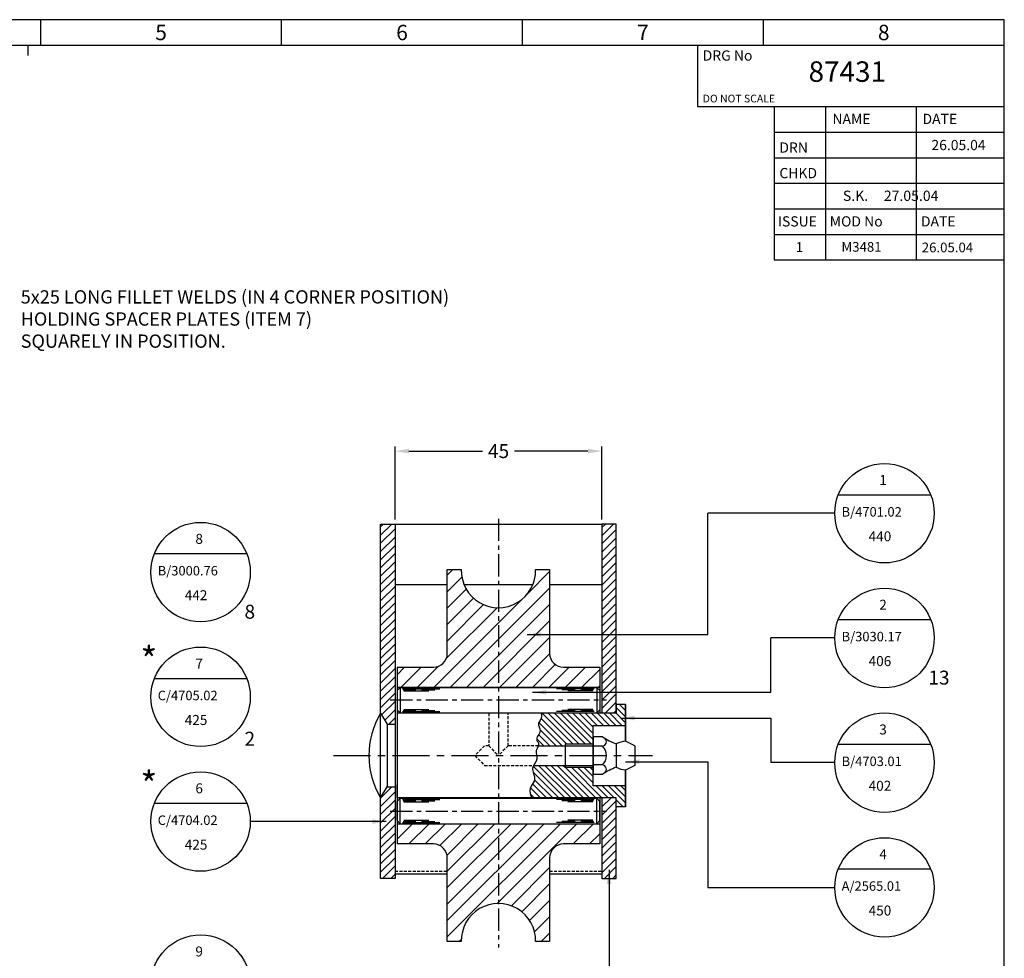
# Model space of a CAD drawing. Extents: x -828 to -408, y 125 to 437.
# Drawn here: x -620 to -408, y 235 to 437 of the extents above; entities that cross this region are included whole.
import ezdxf
from ezdxf.enums import TextEntityAlignment as Align

# ---------------------------------------------------------------- set-up
doc = ezdxf.new("R2010")
doc.units = 0
doc.header["$MEASUREMENT"] = 0
doc.linetypes.add('CENTER', pattern=[50.8, 31.75, -6.35, 6.35, -6.35])
doc.linetypes.add('HIDDEN', pattern=[9.525, 6.35, -3.175])
doc.layers.get('0').update_dxf_attribs({"linetype": 'CONTINUOUS'})
doc.layers.get('DEFPOINTS').update_dxf_attribs({"linetype": 'CONTINUOUS'})
for name, color, linetype in [('1', 7, 'CONTINUOUS'), ('CENTER', 1, 'CENTER'), ('CENTRE', 100, 'CENTER'), ('DIMS', 5, 'CONTINUOUS'), ('FRAME', 5, 'CONTINUOUS'), ('HATCH', 1, 'CONTINUOUS'), ('MAIN', 7, 'CONTINUOUS')]:
    doc.layers.add(name, color=color, linetype=linetype)
doc.styles.get("Standard").update_dxf_attribs({"font": 'romans.shx'})
doc.dimstyles.get("Standard").update_dxf_attribs({"dimtxt": 3, "dimasz": 3, "dimexe": 1, "dimexo": 1, "dimgap": 1, "dimtad": 1, "dimzin": 0, "dimdsep": 46, "dimtxsty": 'Standard', "dimcen": 4, "dimclrd": 256, "dimclre": 256, "dimclrt": 256, "dimadec": 0, "dimazin": 0, "dimtfac": 1, "dimtofl": 0, "dimtmove": 2, "dimatfit": 3, "dimfxl": 0, "dimtolj": 1, "dimtzin": 0, "dimarcsym": 0})

# ---------------------------------------------------------------- blocks, each defined once
blk = doc.blocks.new('TITLE_A3')
at = {"color": 7, "flags": 4}
for tag, p in [('DRG-NO.', (343.71, 270.85)), ('TITLE', (215.73, 4.68)), ('DRG-NO.', (331.01, 3.75))]:
    blk.add_attdef(tag, p, '', height=4, dxfattribs=at)
at = {"flags": 4}
for p in [(373.04, 256.86), (373.24, 237.01)]:
    blk.add_attdef('DATE', text='', height=2, dxfattribs=at).set_placement(p, align=Align.BOTTOM_CENTER)
for tag, p in [('ISSUE', (341.64, 237.52)), ('MOD', (356.4, 237.43))]:
    blk.add_attdef(tag, text='', height=2, dxfattribs=at).set_placement(p, align=Align.CENTER)
blk.add_attdef('FILE_NUMBER', (349.53, 37.12), '', height=2)
for tag, p in [('FINISH_1', (215.57, 32.08)), ('FINISH_2', (215.57, 27.77)), ('MATERIAL_1', (215.57, 20.02)), ('MATERIAL_2', (215.57, 15.7))]:
    blk.add_attdef(tag, p, '', height=2, dxfattribs=at)
blk.add_attdef('SCALE', text='', height=4, dxfattribs=at).set_placement((367.66, 30.86), align=Align.MIDDLE)
at = {"layer": 'CENTRE'}
blk.add_attdef('PRODUCT', (366.47, 1.5), '', height=5, dxfattribs=at)
blk = doc.blocks.new('*D10')
at = {"layer": 'DEFPOINTS', "color": 0}
for p in [(-494.64, 343.8), (-539.14, 328.12), (-494.64, 328.12)]:
    blk.add_point(p, dxfattribs=at)
at = {"layer": 'DIMS', "lineweight": -2}
for p, q in [((-539.14, 329.12), (-539.14, 344.8)), ((-536.14, 343.8), (-520.29, 343.8)), ((-497.64, 343.8), (-513.43, 343.8)), ((-494.64, 329.12), (-494.64, 344.8))]:
    blk.add_line(p, q, dxfattribs=at)
at = {"layer": 'DIMS'}
for points in [[(-536.14, 344.3), (-536.14, 343.3), (-539.14, 343.8)], [(-497.64, 344.3), (-497.64, 343.3), (-494.64, 343.8)]]:
    blk.add_solid(points, dxfattribs=at)
at = {"layer": 'DIMS', "insert": (-516.86, 343.8), "char_height": 3, "attachment_point": 5}
blk.add_mtext('\\A1;45', dxfattribs=at)

msp = doc.modelspace()

# ---------------------------------------------------------------- hatches: boundary and pattern name
at = {"layer": 'FRAME'}
h = msp.add_hatch(dxfattribs=at)
h.set_pattern_fill('ANSI31', color=256, scale=20, style=0)
h.paths.add_polyline_path([(-527.89, 300.32, -0.414214), (-530.89, 297.32), (-538.69, 297.32), (-538.69, 293.04), (-516.89, 293.04), (-516.89, 310.12, -0.421556), (-524.89, 318.32), (-527.89, 318.32)])
h.paths.add_polyline_path([(-505.89, 300.32), (-505.89, 318.32), (-508.89, 318.32, -0.421556), (-516.89, 310.12), (-516.89, 293.04), (-495.09, 293.04), (-495.09, 297.32), (-502.89, 297.32, -0.414214)])
h.paths.add_polyline_path([(-527.89, 256.32), (-527.89, 238.32), (-524.89, 238.32, -0.421556), (-516.89, 246.52), (-516.89, 263.6), (-538.69, 263.6), (-538.69, 259.32), (-530.89, 259.32, -0.414214)])
h.paths.add_polyline_path([(-505.89, 256.32, -0.414214), (-502.89, 259.32), (-495.09, 259.32), (-495.09, 263.6), (-516.89, 263.6), (-516.89, 246.52, -0.421556), (-508.89, 238.32), (-505.89, 238.32)])
at = {"layer": 'HATCH'}
h = msp.add_hatch(dxfattribs=at)
h.set_pattern_fill('ANSI31', color=256, scale=10, style=0)
h.paths.add_polyline_path([(-539.14, 328.12), (-542.24, 328.12), (-542.24, 287.42), (-540.82, 285.05), (-539.14, 285.05)])
h.paths.add_polyline_path([(-539.14, 271.6), (-540.82, 271.6), (-542.24, 269.22), (-542.24, 251.92), (-539.14, 251.92)])
h.paths.add_polyline_path([(-494.64, 251.92), (-491.54, 251.92), (-491.54, 269.23), (-494.64, 269.23)])
h.paths.add_polyline_path([(-491.54, 328.12), (-494.64, 328.12), (-494.64, 287.42), (-491.54, 287.42)])
h = msp.add_hatch(dxfattribs=at)
h.set_pattern_fill('ANSI31', color=256, scale=7.5, angle=90, style=0)
edge = h.paths.add_edge_path()
edge.add_line((-489.54, 284.82), (-489.54, 289.32))
edge.add_line((-489.54, 289.32), (-491.54, 289.32))
edge.add_line((-491.54, 289.32), (-491.54, 287.42))
edge.add_line((-491.54, 287.42), (-507.72, 287.42))
edge.add_spline(control_points=[(-507.72, 287.42), (-507.62, 286.94), (-507.59, 286.16), (-508.6, 285.08), (-507.31, 283.47), (-509.18, 281.99), (-508.15, 281.02), (-508.22, 280.61), (-508.3, 280.42)], knot_values=[0.646741, 0.646741, 0.646741, 0.646741, 2.044658, 2.95915, 4.538111, 6.751313, 7.473632, 8.076619, 8.076619, 8.076619, 8.076619], degree=3, periodic=0)
edge.add_line((-508.3, 280.42), (-502.54, 280.42))
edge.add_line((-502.54, 280.42), (-502.54, 280.82))
edge.add_line((-502.54, 280.82), (-496.54, 280.82))
edge.add_line((-496.54, 280.82), (-496.54, 282.36))
edge.add_line((-496.54, 282.36), (-496.54, 284.82))
edge.add_line((-496.54, 284.82), (-489.54, 284.82))
edge = h.paths.add_edge_path()
edge.add_line((-502.54, 275.82), (-502.54, 276.22))
edge.add_line((-502.54, 276.22), (-509.33, 276.22))
edge.add_spline(control_points=[(-509.33, 276.22), (-509.44, 276.04), (-509.84, 275.1), (-508.57, 273.38), (-510.1, 271.75), (-510.23, 270.16), (-509.79, 269.42), (-509.65, 269.23)], knot_values=[12.459442, 12.459442, 12.459442, 12.459442, 13.088466, 15.542401, 17.204332, 19.128184, 19.816901, 19.816901, 19.816901, 19.816901], degree=3, periodic=0)
edge.add_line((-509.65, 269.23), (-491.54, 269.23))
edge.add_line((-491.54, 269.23), (-491.54, 267.32))
edge.add_line((-491.54, 267.32), (-489.54, 267.32))
edge.add_line((-489.54, 267.32), (-489.54, 271.82))
edge.add_line((-489.54, 271.82), (-496.54, 271.82))
edge.add_line((-496.54, 271.82), (-496.54, 275.82))
edge.add_line((-496.54, 275.82), (-502.54, 275.82))

# ---------------------------------------------------------------- linework, layer by layer
for p, q in [((-408.08, 436.57), (-828.08, 436.57)), ((-615.33, 431.07), (-615.33, 436.57)), ((-563.52, 431.07), (-563.52, 436.57)), ((-511.7, 431.07), (-511.7, 436.57)), ((-459.89, 431.07), (-459.89, 436.57)), ((-408.08, 125.42), (-408.08, 436.57)), ((-822.58, 431.07), (-408.08, 431.07)), ((-618.08, 428.87), (-618.08, 431.07)), ((-474.05, 431.07), (-474.05, 417.88)), ((-474.05, 417.88), (-408.08, 417.88)), ((-457.55, 417.88), (-457.55, 395.89)), ((-446.56, 417.88), (-446.56, 395.89)), ((-427.05, 417.88), (-427.05, 395.89)), ((-457.55, 412.38), (-408.08, 412.38)), ((-457.55, 406.88), (-408.08, 406.88)), ((-457.55, 401.39), (-408.08, 401.39)), ((-457.55, 395.89), (-408.08, 395.89)), ((-457.55, 395.89), (-457.55, 384.9)), ((-446.56, 395.89), (-446.56, 384.9)), ((-427.05, 395.89), (-427.05, 384.9)), ((-457.55, 390.39), (-408.08, 390.39)), ((-457.55, 384.9), (-408.08, 384.9))]:
    msp.add_line(p, q)
at = {"layer": '1'}
for p, q in [((-496.54, 282.36), (-496.54, 274.28)), ((-494.54, 282.36), (-496.54, 282.36)), ((-502.54, 280.82), (-502.54, 275.82)), ((-502.54, 280.82), (-496.54, 280.82)), ((-502.54, 280.42), (-496.54, 280.42)), ((-494.54, 280.34), (-496.54, 280.34)), ((-491.54, 280.82), (-491.54, 275.82)), ((-487.54, 280.42), (-489.54, 281.42)), ((-487.54, 280.42), (-487.54, 276.22)), ((-502.54, 276.22), (-496.54, 276.22)), ((-502.54, 275.82), (-496.54, 275.82)), ((-494.54, 276.3), (-496.54, 276.3)), ((-487.54, 276.22), (-489.54, 275.22)), ((-494.54, 274.28), (-496.54, 274.28))]:
    msp.add_line(p, q, dxfattribs=at)
for centre, radius, start, end in [((-486.56, 294.2), 14.27, 236.0181, 249.5921), ((-494.62, 281.29), 0.949, 274.7172, 52.3283), ((-496.45, 278.32), 2.78, 313.4603, 46.5397), ((-488.99, 275.95), 5.5, 95.7567, 117.6417), ((-494.62, 275.36), 0.949, 307.6717, 85.2828), ((-486.56, 262.45), 14.27, 110.4079, 123.9819), ((-488.99, 280.7), 5.5, 242.3583, 264.2433)]:
    msp.add_arc(centre, radius, start, end, dxfattribs=at)
at = {"layer": 'CENTER', "ltscale": 0.15}
for p, q in [((-516.89, 329.23), (-516.89, 237.02)), ((-540.16, 290.29), (-493.63, 290.29)), ((-540.16, 266.35), (-493.63, 266.35))]:
    msp.add_line(p, q, dxfattribs=at)
at = {"layer": 'CENTER', "ltscale": 0.25}
msp.add_line((-552.38, 278.32), (-483.73, 278.32), dxfattribs=at)
at = {"layer": 'MAIN'}
for p, q in [((-443.79, 334.41), (-423.91, 334.41)), ((-444.55, 330.44), (-471.88, 330.44)), ((-539.14, 328.12), (-494.64, 328.12)), ((-590.9, 321.75), (-571.02, 321.75)), ((-527.89, 300.32), (-527.89, 318.32)), ((-527.89, 318.32), (-524.89, 318.32)), ((-508.89, 318.32), (-505.89, 318.32)), ((-505.89, 318.32), (-505.89, 300.32)), ((-539.14, 315.08), (-527.89, 315.08)), ((-524.29, 315.08), (-509.49, 315.08)), ((-505.89, 315.08), (-494.64, 315.08)), ((-443.79, 307.58), (-423.91, 307.58)), ((-444.55, 303.62), (-458.32, 303.62)), ((-538.69, 297.32), (-530.89, 297.32)), ((-502.89, 297.32), (-495.09, 297.32)), ((-495.09, 297.32), (-495.09, 287.42)), ((-590.9, 294.92), (-571.02, 294.92)), ((-538.69, 293.04), (-495.09, 293.04)), ((-489.54, 289.32), (-491.54, 289.32)), ((-491.54, 289.32), (-491.54, 287.42)), ((-489.54, 289.32), (-489.54, 281.42)), ((-489.54, 281.42), (-489.54, 289.32)), ((-491.54, 287.42), (-538.69, 287.42)), ((-538.69, 287.42), (-538.69, 284.65)), ((-538.69, 287.42), (-538.69, 284.65)), ((-496.54, 271.82), (-496.54, 284.82)), ((-496.54, 284.82), (-489.54, 284.82)), ((-489.54, 284.82), (-489.54, 281.42)), ((-508.3, 280.42), (-496.54, 280.42)), ((-443.79, 280.76), (-423.91, 280.76)), ((-509.33, 276.22), (-496.54, 276.22)), ((-444.55, 276.8), (-458.32, 276.8)), ((-489.54, 267.32), (-489.54, 275.22)), ((-489.54, 275.22), (-489.54, 267.32)), ((-489.54, 275.22), (-489.54, 271.82)), ((-538.69, 269.23), (-538.69, 272)), ((-538.69, 272), (-538.69, 269.23)), ((-489.54, 271.82), (-496.54, 271.82)), ((-491.54, 269.23), (-538.69, 269.23)), ((-495.09, 269.23), (-495.09, 259.32)), ((-491.54, 267.32), (-491.54, 269.23)), ((-590.9, 268.1), (-571.02, 268.1)), ((-489.54, 267.32), (-491.54, 267.32)), ((-495.09, 263.6), (-538.69, 263.6)), ((-530.89, 259.32), (-538.69, 259.32)), ((-495.09, 259.32), (-502.89, 259.32)), ((-527.89, 238.32), (-527.89, 256.32)), ((-505.89, 256.32), (-505.89, 238.32)), ((-539.14, 252.92), (-527.89, 252.92)), ((-505.89, 252.92), (-494.64, 252.92)), ((-443.79, 253.94), (-423.91, 253.94)), ((-471.88, 249.97), (-444.55, 249.97)), ((-524.89, 238.32), (-527.89, 238.32)), ((-505.89, 238.32), (-508.89, 238.32))]:
    msp.add_line(p, q, dxfattribs=at)
at = {"layer": 'MAIN', "linetype": 'Continuous'}
msp.add_line((-538.69, 297.32), (-538.69, 259.32), dxfattribs=at)
at = {"layer": 'MAIN', "ltscale": 0.05}
for p, q in [((-538.01, 292.99), (-538.69, 292.32)), ((-538.69, 292.32), (-538.69, 288.17)), ((-538.01, 292.99), (-495.76, 292.99)), ((-538.01, 292.99), (-538.01, 287.49)), ((-537.53, 292.7), (-529.47, 292.7)), ((-537.41, 292.46), (-534.67, 292.46)), ((-533.44, 292.46), (-530.58, 292.46)), ((-496.32, 292.7), (-504.37, 292.7)), ((-500.4, 292.46), (-503.26, 292.46)), ((-496.43, 292.46), (-499.18, 292.46)), ((-495.76, 292.99), (-495.09, 292.32)), ((-495.76, 292.99), (-495.76, 287.49)), ((-495.09, 292.32), (-495.09, 288.17)), ((-537.23, 292.23), (-531.87, 292.23)), ((-496.61, 292.23), (-501.98, 292.23)), ((-538.01, 287.49), (-538.69, 288.17)), ((-537.23, 288.26), (-531.87, 288.26)), ((-496.61, 288.26), (-501.98, 288.26)), ((-495.76, 287.49), (-495.09, 288.17)), ((-538.01, 287.49), (-495.76, 287.49)), ((-537.53, 287.79), (-529.47, 287.79)), ((-537.41, 288.02), (-534.67, 288.02)), ((-533.44, 288.02), (-530.58, 288.02)), ((-496.32, 287.79), (-504.37, 287.79)), ((-500.4, 288.02), (-503.26, 288.02)), ((-496.43, 288.02), (-499.18, 288.02)), ((-538.01, 269.15), (-538.69, 268.48)), ((-538.01, 263.65), (-538.01, 269.15)), ((-538.01, 269.15), (-495.76, 269.15)), ((-495.76, 269.15), (-495.09, 268.48)), ((-495.76, 263.65), (-495.76, 269.15)), ((-538.69, 264.33), (-538.69, 268.48)), ((-537.53, 268.86), (-529.47, 268.86)), ((-537.41, 268.62), (-534.67, 268.62)), ((-537.23, 268.39), (-531.87, 268.39)), ((-533.44, 268.62), (-530.58, 268.62)), ((-496.32, 268.86), (-504.37, 268.86)), ((-500.4, 268.62), (-503.26, 268.62)), ((-496.61, 268.39), (-501.98, 268.39)), ((-496.43, 268.62), (-499.18, 268.62)), ((-495.09, 264.33), (-495.09, 268.48)), ((-538.01, 263.65), (-538.69, 264.33)), ((-538.01, 263.65), (-495.76, 263.65)), ((-537.53, 263.95), (-529.47, 263.95)), ((-537.41, 264.18), (-534.67, 264.18)), ((-537.23, 264.42), (-531.87, 264.42)), ((-533.44, 264.18), (-530.58, 264.18)), ((-496.32, 263.95), (-504.37, 263.95)), ((-500.4, 264.18), (-503.26, 264.18)), ((-496.61, 264.42), (-501.98, 264.42)), ((-496.43, 264.18), (-499.18, 264.18)), ((-495.76, 263.65), (-495.09, 264.33))]:
    msp.add_line(p, q, dxfattribs=at)
at = {"layer": 'MAIN', "ltscale": 0.25}
for p, q in [((-542.24, 287.42), (-540.82, 285.05)), ((-540.82, 285.05), (-540.82, 271.6)), ((-540.82, 285.05), (-539.14, 285.05)), ((-542.24, 269.22), (-540.82, 271.6)), ((-540.82, 271.6), (-539.14, 271.6))]:
    msp.add_line(p, q, dxfattribs=at)
at = {"layer": 'MAIN', "linetype": 'HIDDEN', "ltscale": 0.1}
for p, q in [((-518.99, 287.42), (-518.99, 280.42)), ((-514.79, 280.42), (-514.79, 287.42)), ((-519.89, 280.42), (-521.95, 278.32)), ((-518.99, 280.42), (-519.89, 280.42)), ((-518.99, 280.42), (-516.89, 278.32)), ((-514.79, 280.42), (-516.93, 278.32)), ((-508.3, 280.42), (-514.79, 280.42)), ((-521.95, 278.32), (-519.89, 276.22)), ((-519.89, 276.22), (-509.33, 276.22)), ((-539.14, 253.44), (-527.89, 253.44)), ((-505.89, 253.44), (-494.64, 253.44))]:
    msp.add_line(p, q, dxfattribs=at)
at = {"layer": 'MAIN'}
msp.add_lwpolyline([(-542.24, 328.12), (-539.14, 328.12), (-539.14, 251.92), (-542.24, 251.92)], close=True, dxfattribs=at)
for points in [[(-491.54, 287.42), (-491.54, 328.12), (-494.64, 328.12), (-494.64, 287.42)], [(-494.64, 269.23), (-494.64, 251.92), (-491.54, 251.92), (-491.54, 269.23)]]:
    msp.add_lwpolyline(points, dxfattribs=at)
for centre in [(-433.85, 330.44), (-580.96, 317.78), (-433.85, 303.62), (-580.96, 290.96), (-433.85, 276.8), (-580.96, 264.14), (-433.85, 249.97), (-580.96, 229.06)]:
    msp.add_circle(centre, 10.7, dxfattribs=at)
for centre, radius, start, end in [((-516.89, 318.12), 8, 178.5675, 1.4325), ((-530.89, 300.32), 3, 270, 0), ((-502.89, 300.32), 3, 180, 270), ((-526.97, 278.32), 17.78, 149.2148, 210.7852), ((-530.89, 256.32), 3, 0, 90), ((-502.89, 256.32), 3, 90, 180), ((-516.89, 238.52), 8, 358.5675, 181.4325)]:
    msp.add_arc(centre, radius, start, end, dxfattribs=at)
msp.add_open_spline([(-507.72, 287.42), (-507.62, 286.94), (-507.59, 286.16), (-508.6, 285.08), (-507.31, 283.47), (-509.18, 281.99), (-507.85, 280.73), (-509.2, 279.38), (-508.12, 277.43), (-510.26, 275.66), (-508.57, 273.38), (-510.1, 271.75), (-510.23, 270.16), (-509.79, 269.42), (-509.65, 269.23)], degree=3, knots=[0.646741, 0.646741, 0.646741, 0.646741, 2.044658, 2.95915, 4.538111, 6.751313, 7.473632, 9.099312, 10.899577, 13.088466, 15.542401, 17.204332, 19.128184, 19.816901, 19.816901, 19.816901, 19.816901], dxfattribs=at)

# ---------------------------------------------------------------- block references
ref = msp.add_blockref('TITLE_A3', (-828.08, 125.42), dxfattribs=dict(xscale=1.099475999999868, yscale=1.099476000000095, zscale=1.099476))
ref.add_attrib('DRG-NO.', '87431', (-450.18, 423.21), dxfattribs={"color": 7, "height": 4.398, "flags": 4})
ref.add_attrib('DRG-NO.', '87431', (-456.28, 129.54), dxfattribs={"color": 7, "height": 4.398, "flags": 4})
ref.add_attrib('PRODUCT', '104', (-425.16, 127.07), dxfattribs={"layer": 'CENTRE', "height": 5.497})
ref.add_attrib('FILE_NUMBER', '87431.DWG', (-443.78, 166.23), dxfattribs={"height": 2.199})
ref.add_attrib('DATE', '26.05.04', dxfattribs={"height": 2.199, "flags": 4}).set_placement((-417.93, 407.83), align=Align.BOTTOM_CENTER)
ref.add_attrib('SCALE', '1:1', dxfattribs={"height": 4.398, "flags": 4}).set_placement((-423.84, 159.35), align=Align.MIDDLE)

# ---------------------------------------------------------------- texts
for s, p in [('5', (-589.45, 432.17)), ('6', (-537.63, 432.17)), ('7', (-485.82, 432.17)), ('8', (-434.01, 432.17))]:
    msp.add_text(s, height=3.3).set_placement(p, align=Align.CENTER)
for s, height, p in [('DRG No', 2.199, (-472.95, 427.77)), ('DO NOT SCALE', 1.6492, (-472.95, 418.79)), ('NAME', 2.199, (-445.05, 414.13)), ('DATE', 2.199, (-425.67, 414.13)), ('DRN', 2.199, (-456.46, 407.98)), ('CHKD', 2.199, (-456.46, 402.48)), ('ISSUE', 2.199, (-456.78, 392.1)), ('MOD No', 2.199, (-445.63, 392.1)), ('DATE', 2.199, (-426.01, 392.1))]:
    msp.add_text(s, height=height).set_placement(p)
at = {"layer": 'DIMS'}
for p in [(-593.89, 296.01), (-593.89, 269.19)]:
    msp.add_text('*', height=5.68, dxfattribs=at).set_placement(p)
at = {"layer": 'MAIN'}
for s, height, p in [('S.K.     27.05.04', 2.213, (-442.8, 397.6)), ('1', 2.08, (-452.93, 386.65)), ('M3481', 2.084, (-443.1, 386.68)), ('26.05.04', 2.084, (-425.83, 386.55)), ('1', 2.14, (-434.97, 336.51)), ('B/4701.02', 2.037, (-443.07, 329.72)), ('440', 2.144, (-437.26, 324.4)), ('8', 2.14, (-582.08, 323.85)), ('B/3000.76', 2.037, (-590.18, 317.06)), ('442', 2.144, (-584.37, 311.74)), ('2', 2.14, (-434.97, 309.69)), ('8', 3, (-571.51, 307.76)), ('B/3030.17', 2.037, (-443.07, 302.89)), ('7', 2.14, (-582.08, 297.03)), ('406', 2.144, (-437.26, 297.57)), ('13', 3, (-424.4, 293.59)), ('C/4705.02', 2.037, (-590.18, 290.23)), ('425', 2.144, (-584.37, 284.91)), ('3', 2.14, (-434.97, 282.87)), ('2', 3, (-571.51, 280.44)), ('B/4703.01', 2.037, (-443.07, 276.07)), ('6', 2.14, (-582.08, 270.21)), ('402', 2.144, (-437.26, 270.75)), ('C/4704.02', 2.037, (-590.18, 263.41)), ('425', 2.144, (-584.37, 258.09)), ('4', 2.14, (-434.97, 256.04)), ('A/2565.01', 2.037, (-443.07, 249.25)), ('450', 2.144, (-437.26, 243.93)), ('9', 2.14, (-582.08, 235.13))]:
    msp.add_text(s, height=height, dxfattribs=at).set_placement(p)
at = {"layer": 'MAIN', "insert": (-619.65, 378.39), "char_height": 2.854, "width": 125.51, "attachment_point": 1}
msp.add_mtext('5x25 LONG FILLET WELDS (IN 4 CORNER POSITION)\\PHOLDING SPACER PLATES (ITEM 7) \\PSQUARELY IN POSITION.', dxfattribs=at)

# ---------------------------------------------------------------- dimensions: what is measured, and where the dimension line sits
at = {"layer": 'DIMS'}
dim = msp.add_linear_dim(base=(-494.63956501, 343.80143614), p1=(-539.13956501, 328.12329148), p2=(-494.63956501, 328.12329148), dimstyle='Standard', override={"dimjust": 1, "dimtih": 1, "dimtoh": 1, "dimdec": 0, "dimadec": 1, "dimtdec": 0}, dxfattribs=at)
dim.commit()
dim.dimension.update_dxf_attribs({"geometry": '*D10', "text_midpoint": (-516.86156243, 343.80143614), "dimtype": 160})

# ---------------------------------------------------------------- leaders
at = {"layer": 'MAIN'}
for points in [[(-510.73, 304.35), (-471.88, 304.35), (-471.88, 330.44)], [(-509.58, 291.94), (-458.32, 291.94), (-458.32, 303.62)], [(-490.57, 286.39), (-458.32, 286.39), (-458.32, 276.8)], [(-489.58, 277), (-471.88, 277), (-471.88, 249.97)], [(-541.05, 264.14), (-570.26, 264.14)], [(-493.1, 253.73), (-493.1, 223.15), (-444.55, 223.15)]]:
    msp.add_leader(points, dimstyle='Standard', override={"dimgap": 1, "dimtad": 0, "dimjust": 1, "dimtih": 1, "dimtoh": 1, "dimdec": 0, "dimadec": 1, "dimtdec": 0}, dxfattribs=at)

doc.saveas('drawing.dxf')
